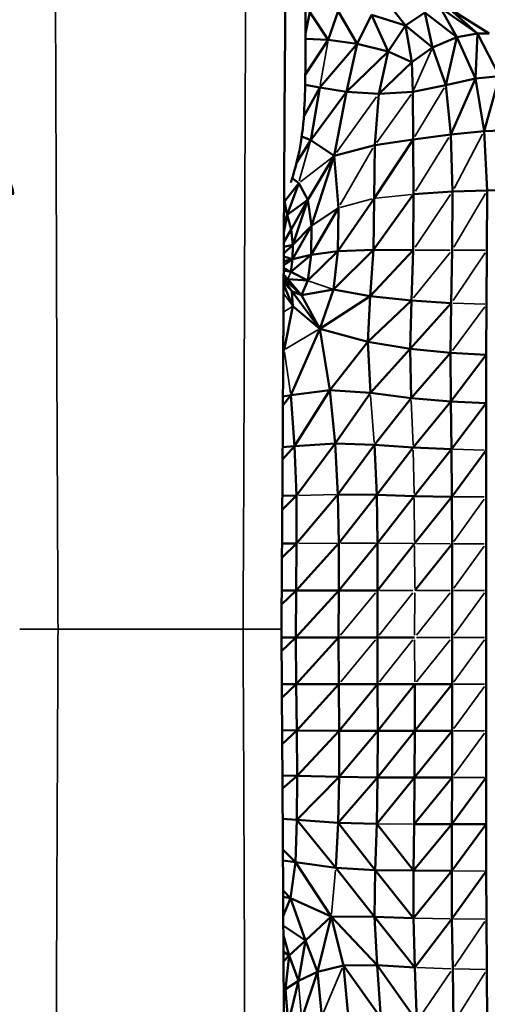
# Model space of a CAD drawing. Units: millimetres. Extents: x 67460 to 71020, y 16224 to 18825.
# Drawn here: x 69198 to 69266, y 17341 to 17484 of the extents above; entities that cross this region are included whole.
import ezdxf

# ---------------------------------------------------------------- set-up
doc = ezdxf.new("R2010")
doc.units = ezdxf.units.MM
doc.header["$MEASUREMENT"] = 0
doc.layers.add('MD_Visible', color=7, linetype='Continuous', lineweight=50)
doc.layers.add('MD_Visible Narrow', color=7, linetype='Continuous', lineweight=35)
doc.styles.get("Standard").update_dxf_attribs({"font": 'arial.ttf'})
doc.dimstyles.new('ISO-25$0', dxfattribs={"dimtxt": 2.5, "dimasz": 2.5, "dimexe": 1.25, "dimexo": 0.625, "dimtad": 1, "dimtxsty": 'Standard', "dimcen": 2.5, "dimadec": 0, "dimazin": 0, "dimtfac": 1, "dimtmove": 0, "dimatfit": 3, "dimfxl": 1, "dimarcsym": 0})

# ---------------------------------------------------------------- blocks, each defined once
blk = doc.blocks.new('*D5')
at = {"color": 0, "lineweight": -2, "transparency": 16777216}
for p, q in [((67690.25, 18566.82), (67639.25, 18566.82)), ((67640.25, 18486.82), (67640.25, 16304.36)), ((67690.25, 16224.36), (67639.25, 16224.36))]:
    blk.add_line(p, q, dxfattribs=at)
at = {"color": 0, "transparency": 16777216}
for points in [[(67626.91, 18486.82), (67653.58, 18486.82), (67640.25, 18566.82)], [(67626.91, 16304.36), (67653.58, 16304.36), (67640.25, 16224.36)]]:
    blk.add_solid(points, dxfattribs=at)
at = {"layer": 'Defpoints', "color": 0, "transparency": 16777216}
for p in [(69765.11, 18566.82), (67640.25, 16224.36), (69765.11, 16224.36)]:
    blk.add_point(p, dxfattribs=at)
at = {"color": 0, "lineweight": 13, "transparency": 16777216, "insert": (67538.94, 17394.23), "char_height": 120, "attachment_point": 5, "rotation": 90}
blk.add_mtext('235', dxfattribs=at)
blk = doc.blocks.new('*D6')
at = {"color": 0, "lineweight": -2, "transparency": 16777216}
for p, q in [((67695.16, 18594.46), (67695.16, 18645.46)), ((71019.11, 18594.46), (71019.11, 18645.46)), ((70939.11, 18644.46), (67775.16, 18644.46))]:
    blk.add_line(p, q, dxfattribs=at)
at = {"color": 0, "transparency": 16777216}
for points in [[(67775.16, 18657.79), (67775.16, 18631.12), (67695.16, 18644.46)], [(70939.11, 18657.79), (70939.11, 18631.12), (71019.11, 18644.46)]]:
    blk.add_solid(points, dxfattribs=at)
at = {"layer": 'Defpoints', "color": 0, "transparency": 16777216}
for p in [(67695.16, 18644.46), (71019.11, 17247.04), (67695.16, 17240.65)]:
    blk.add_point(p, dxfattribs=at)
at = {"color": 0, "lineweight": 13, "transparency": 16777216, "insert": (69357.14, 18745.77), "char_height": 120, "attachment_point": 5}
blk.add_mtext('330', dxfattribs=at)
blk = doc.blocks.new('CustomObjectsInViewport6_0')
at = {"layer": 'MD_Visible'}
for p, q in [((914.91, 1071.78), (912.07, 1075.43)), ((900.4, 1070.65), (901.01, 1073.74)), ((903.69, 1069.69), (901.01, 1073.74)), ((905.12, 1073.85), (903.69, 1069.69)), ((907.92, 1069.12), (905.12, 1073.85)), ((917.71, 1073.69), (914.91, 1071.78)), ((917.71, 1073.69), (922.38, 1070.11)), ((917.71, 1073.69), (918.85, 1068.58)), ((922.38, 1070.11), (919.98, 1074.33)), ((925.35, 1070.62), (919.98, 1074.33)), ((925.35, 1070.62), (921.1, 1074.33)), ((927.06, 1070.62), (921.1, 1074.33)), ((910, 1073.32), (907.92, 1069.12)), ((914.91, 1071.78), (910, 1073.32)), ((910, 1073.32), (912.41, 1068.03)), ((914.91, 1071.78), (912.41, 1068.03)), ((915.82, 1066.48), (914.91, 1071.78)), ((918.85, 1068.58), (914.91, 1071.78)), ((922.38, 1070.11), (925.35, 1070.62)), ((925.07, 1064.11), (925.35, 1070.62)), ((928.56, 1064.44), (925.35, 1070.62)), ((927.06, 1070.62), (925.35, 1070.62)), ((903.69, 1069.69), (900.37, 1064.63)), ((903.69, 1069.69), (900.4, 1069.84)), ((907.92, 1069.12), (902.48, 1062.77)), ((907.92, 1069.12), (903.69, 1069.69)), ((907.92, 1069.12), (906.36, 1062.15)), ((912.41, 1068.03), (907.92, 1069.12)), ((922.38, 1070.11), (918.85, 1068.58)), ((920.78, 1063.13), (922.38, 1070.11)), ((925.07, 1064.11), (922.38, 1070.11)), ((912.41, 1068.03), (906.36, 1062.15)), ((911.03, 1061.89), (912.41, 1068.03)), ((915.82, 1066.48), (912.41, 1068.03)), ((918.85, 1068.58), (915.82, 1066.48)), ((920.78, 1063.13), (918.85, 1068.58)), ((915.82, 1066.48), (911.03, 1061.89)), ((916, 1062.16), (915.82, 1066.48)), ((920.78, 1063.13), (925.07, 1064.11)), ((921.48, 1055.97), (925.07, 1064.11)), ((925.07, 1064.11), (928.56, 1064.44)), ((926.34, 1056.45), (925.07, 1064.11)), ((926.34, 1056.45), (928.56, 1064.44)), ((902.48, 1062.77), (900.16, 1058.57)), ((902.48, 1062.77), (900.35, 1063.19)), ((901.16, 1055.15), (902.48, 1062.77)), ((906.36, 1062.15), (901.16, 1055.15)), ((906.36, 1062.15), (902.48, 1062.77)), ((904.57, 1052.88), (906.36, 1062.15)), ((906.36, 1062.15), (911.03, 1061.89)), ((916, 1062.16), (911.03, 1061.89)), ((916, 1062.16), (920.78, 1063.13)), ((916.03, 1055.26), (916, 1062.16)), ((921.48, 1055.97), (920.78, 1063.13)), ((911.03, 1061.89), (910.45, 1054.42)), ((921.48, 1055.97), (926.34, 1056.45)), ((926.34, 1056.45), (930.17, 1056.61)), ((926.77, 1047.86), (926.34, 1056.45)), ((901.16, 1055.15), (899.12, 1051.94)), ((901.16, 1055.15), (899.85, 1055.7)), ((901.16, 1055.15), (904.57, 1052.88)), ((910.35, 1046.69), (916.03, 1055.26)), ((910.45, 1054.42), (916.03, 1055.26)), ((916.03, 1055.26), (921.48, 1055.97)), ((916.08, 1047.3), (916.03, 1055.26)), ((921.48, 1055.97), (921.73, 1047.67)), ((904.57, 1052.88), (910.45, 1054.42)), ((910.45, 1054.42), (910.35, 1046.69)), ((900.74, 1046.47), (904.57, 1052.88)), ((901.28, 1042.69), (904.57, 1052.88)), ((905.19, 1045.32), (904.57, 1052.88)), ((898.47, 1049.64), (899.42, 1048.92)), ((897.35, 1046.22), (899.42, 1048.92)), ((899.42, 1048.92), (897.74, 1044.29)), ((899.42, 1048.92), (900.74, 1046.47)), ((916.08, 1047.3), (921.73, 1047.67)), ((921.73, 1047.67), (921.69, 1039.2)), ((921.73, 1047.67), (926.77, 1047.86)), ((926.74, 1039.2), (926.77, 1047.86)), ((926.77, 1047.86), (930.7, 1047.92)), ((897.41, 1046.68), (897.35, 1046.22)), ((897.74, 1044.29), (900.74, 1046.47)), ((900.74, 1046.47), (898.31, 1042.17)), ((900.74, 1046.47), (898.55, 1039.97)), ((900.74, 1046.47), (901.28, 1042.69)), ((905.1, 1039.03), (910.35, 1046.69)), ((910.27, 1039.21), (916.08, 1047.3)), ((910.35, 1046.69), (910.27, 1039.21)), ((916.04, 1039.2), (916.08, 1047.3)), ((897.28, 1046.09), (897.35, 1046.22)), ((897.28, 1045.76), (897.35, 1046.22)), ((897.35, 1046.22), (897.74, 1044.29)), ((901.22, 1038.48), (905.19, 1045.32)), ((901.28, 1042.69), (905.19, 1045.32)), ((905.1, 1039.03), (905.19, 1045.32)), ((897.26, 1043.06), (897.74, 1044.29)), ((897.26, 1041.8), (897.74, 1044.29)), ((897.74, 1044.29), (898.31, 1042.17)), ((897.25, 1040.32), (898.31, 1042.17)), ((898.31, 1042.17), (898.55, 1039.97)), ((898.52, 1037.87), (901.28, 1042.69)), ((898.55, 1039.97), (901.28, 1042.69)), ((901.28, 1042.69), (901.22, 1038.48)), ((897.24, 1039.68), (898.55, 1039.97)), ((897.24, 1038.68), (898.55, 1039.97)), ((898.55, 1039.97), (898.52, 1037.87)), ((904.48, 1033.46), (910.27, 1039.21)), ((905.1, 1039.03), (910.27, 1039.21)), ((909.78, 1032.51), (910.27, 1039.21)), ((909.78, 1032.51), (916.04, 1039.2)), ((910.27, 1039.21), (916.04, 1039.2)), ((915.77, 1031.88), (916.04, 1039.2)), ((921.56, 1031.5), (921.69, 1039.2)), ((926.68, 1031.31), (926.74, 1039.2)), ((897.23, 1037.58), (898.52, 1037.87)), ((897.23, 1037.03), (898.52, 1037.87)), ((897.24, 1038.25), (898.52, 1037.87)), ((898.29, 1036.01), (901.22, 1038.48)), ((898.29, 1036.01), (898.52, 1037.87)), ((898.52, 1037.87), (901.22, 1038.48)), ((900.75, 1034.77), (905.1, 1039.03)), ((900.75, 1034.77), (901.22, 1038.48)), ((901.22, 1038.48), (905.1, 1039.03)), ((904.48, 1033.46), (905.1, 1039.03)), ((898.29, 1036.01), (897.23, 1036.55)), ((897.81, 1034.95), (897.22, 1035.63)), ((897.22, 1035.18), (897.81, 1034.95)), ((899.83, 1032.64), (897.22, 1035.09)), ((898.4, 1033.22), (897.22, 1035)), ((897.23, 1036.22), (898.29, 1036.01)), ((899.83, 1032.64), (897.81, 1034.95)), ((897.81, 1034.95), (900.75, 1034.77)), ((900.75, 1034.77), (898.29, 1036.01)), ((897.21, 1034.23), (898.57, 1031.04)), ((897.22, 1034.79), (898.4, 1033.22)), ((898.4, 1033.22), (897.22, 1034.56)), ((899.83, 1032.64), (900.75, 1034.77)), ((899.83, 1032.64), (904.48, 1033.46)), ((902.46, 1027.74), (904.48, 1033.46)), ((909.78, 1032.51), (904.48, 1033.46)), ((898.57, 1031.04), (898.4, 1033.22)), ((902.46, 1027.74), (898.4, 1033.22)), ((898.4, 1033.22), (899.83, 1032.64)), ((902.46, 1027.74), (899.83, 1032.64)), ((902.46, 1027.74), (909.78, 1032.51)), ((909.45, 1025.85), (909.78, 1032.51)), ((915.77, 1031.88), (909.78, 1032.51)), ((898.57, 1031.04), (897.3, 1024.69)), ((898.57, 1031.04), (902.46, 1027.74)), ((909.45, 1025.85), (915.77, 1031.88)), ((915.58, 1024.86), (915.77, 1031.88)), ((915.58, 1024.86), (921.56, 1031.5)), ((921.56, 1031.5), (915.77, 1031.88)), ((921.46, 1024.27), (921.56, 1031.5)), ((926.63, 1023.98), (926.68, 1031.31)), ((898.26, 1018.13), (902.46, 1027.74)), ((903.93, 1018.86), (902.46, 1027.74)), ((909.45, 1025.85), (902.46, 1027.74)), ((897.16, 1025.14), (897.3, 1024.69)), ((909.45, 1025.85), (903.93, 1018.86)), ((909.82, 1018.47), (909.45, 1025.85)), ((915.58, 1024.86), (909.45, 1025.85)), ((915.58, 1024.86), (909.82, 1018.47)), ((921.46, 1024.27), (915.58, 1024.86)), ((915.58, 1024.86), (915.74, 1017.69)), ((897.16, 1024.66), (897.3, 1024.69)), ((897.3, 1024.69), (897.16, 1024.49)), ((921.46, 1024.27), (915.74, 1017.69)), ((921.5, 1017.22), (921.46, 1024.27)), ((926.63, 1023.98), (921.46, 1024.27)), ((921.5, 1017.22), (926.63, 1023.98)), ((926.61, 1016.98), (926.63, 1023.98)), ((898.26, 1018.13), (897.12, 1016.64)), ((898.26, 1018.13), (897.12, 1017.93)), ((903.93, 1018.86), (898.26, 1018.13)), ((898.82, 1010.73), (898.26, 1018.13)), ((898.82, 1010.73), (903.93, 1018.86)), ((904.71, 1011.09), (903.93, 1018.86)), ((909.82, 1018.47), (903.93, 1018.86)), ((909.82, 1018.47), (904.71, 1011.09)), ((915.74, 1017.69), (909.82, 1018.47)), ((915.74, 1017.69), (910.42, 1010.9)), ((921.5, 1017.22), (915.74, 1017.69)), ((916.03, 1010.51), (921.5, 1017.22)), ((921.59, 1010.27), (921.5, 1017.22)), ((926.61, 1016.98), (921.5, 1017.22)), ((926.61, 1016.98), (921.59, 1010.27)), ((926.61, 1010.15), (926.61, 1016.98)), ((897.07, 1008.77), (898.82, 1010.73)), ((897.08, 1010.59), (898.82, 1010.73)), ((904.71, 1011.09), (898.82, 1010.73)), ((899.07, 1003.57), (898.82, 1010.73)), ((904.71, 1011.09), (899.07, 1003.57)), ((905.11, 1003.72), (904.71, 1011.09)), ((910.42, 1010.9), (904.71, 1011.09)), ((905.11, 1003.72), (910.42, 1010.9)), ((910.74, 1003.64), (910.42, 1010.9)), ((916.03, 1010.51), (910.42, 1010.9)), ((910.74, 1003.64), (916.03, 1010.51)), ((921.59, 1010.27), (916.03, 1010.51)), ((916.18, 1003.49), (921.59, 1010.27)), ((921.65, 1003.39), (921.59, 1010.27)), ((926.61, 1010.15), (921.65, 1003.39)), ((926.61, 1003.34), (926.61, 1010.15)), ((897.02, 1001.49), (899.07, 1003.57)), ((899.07, 1003.57), (897.03, 1003.51)), ((899.11, 996.6), (899.07, 1003.57)), ((905.11, 1003.72), (899.11, 996.6)), ((910.74, 1003.64), (905.11, 1003.72)), ((905.11, 1003.72), (905.24, 996.64)), ((910.74, 1003.64), (905.24, 996.64)), ((910.86, 996.62), (910.74, 1003.64)), ((916.18, 1003.49), (910.74, 1003.64)), ((916.18, 1003.49), (910.86, 996.62)), ((921.65, 1003.39), (916.18, 1003.49)), ((916.24, 996.58), (921.65, 1003.39)), ((921.67, 996.56), (921.65, 1003.39)), ((926.61, 996.55), (926.61, 1003.34)), ((899.11, 996.6), (896.97, 994.53)), ((899.11, 996.6), (896.99, 996.59)), ((905.24, 996.64), (899.05, 989.76)), ((899.05, 989.76), (899.11, 996.6)), ((905.23, 989.76), (905.24, 996.64)), ((905.23, 989.76), (910.86, 996.62)), ((910.86, 996.62), (910.86, 989.76)), ((910.86, 989.76), (916.24, 996.58)), ((921.67, 996.56), (916.25, 989.76)), ((921.68, 989.76), (921.67, 996.56)), ((926.61, 989.76), (926.61, 996.55)), ((899.05, 989.76), (896.92, 987.72)), ((896.94, 989.76), (899.05, 989.76)), ((905.23, 989.76), (899, 982.97)), ((899.05, 989.76), (899, 982.97)), ((899.05, 989.76), (905.23, 989.76)), ((905.19, 982.97), (905.23, 989.76)), ((905.23, 989.76), (910.86, 989.76)), ((910.86, 989.76), (910.84, 982.97)), ((921.67, 982.97), (921.68, 989.76)), ((926.61, 982.97), (926.61, 989.76)), ((899, 982.97), (896.91, 982.97)), ((896.92, 980.95), (899, 982.97)), ((899, 982.97), (905.19, 982.97)), ((899.05, 976.19), (899, 982.97)), ((899.05, 976.19), (905.19, 982.97)), ((905.23, 976.19), (905.19, 982.97)), ((905.19, 982.97), (910.84, 982.97)), ((910.86, 976.19), (910.84, 982.97)), ((910.84, 982.97), (916.24, 982.97)), ((921.68, 976.19), (921.67, 982.97)), ((926.61, 982.97), (926.61, 976.19)), ((899.05, 976.19), (896.95, 976.19)), ((896.97, 974.17), (899.05, 976.19)), ((899.15, 969.47), (899.05, 976.19)), ((905.23, 976.19), (899.05, 976.19)), ((899.15, 969.47), (905.23, 976.19)), ((905.28, 969.42), (905.23, 976.19)), ((910.86, 976.19), (905.23, 976.19)), ((905.28, 969.42), (910.86, 976.19)), ((910.89, 969.41), (910.86, 976.19)), ((916.25, 976.19), (910.86, 976.19)), ((910.89, 969.41), (916.25, 976.19)), ((916.26, 969.4), (916.25, 976.19)), ((921.68, 976.19), (916.25, 976.19)), ((921.68, 976.19), (916.26, 969.4)), ((921.68, 976.19), (921.68, 969.4)), ((926.61, 969.4), (926.61, 976.19)), ((897, 969.48), (899.15, 969.47)), ((899.15, 969.47), (897.01, 967.48)), ((905.28, 969.42), (899.15, 969.47)), ((899.15, 969.47), (899.21, 962.88)), ((899.21, 962.88), (905.28, 969.42)), ((905.28, 962.71), (905.28, 969.42)), ((910.89, 969.41), (905.28, 969.42)), ((910.89, 969.41), (905.28, 962.71)), ((910.87, 962.64), (910.89, 969.41)), ((916.26, 969.4), (910.87, 962.64)), ((916.26, 969.4), (910.89, 969.41)), ((921.68, 969.4), (916.24, 962.63)), ((916.26, 969.4), (916.24, 962.63)), ((916.26, 969.4), (921.68, 969.4)), ((921.68, 969.4), (921.67, 962.62)), ((926.62, 962.62), (926.61, 969.4)), ((897.04, 962.93), (899.21, 962.88)), ((899.21, 962.88), (897.06, 961.01)), ((899.21, 962.88), (899.16, 956.48)), ((905.28, 962.71), (899.16, 956.48)), ((905.28, 962.71), (899.21, 962.88)), ((905.14, 956.07), (905.28, 962.71)), ((910.87, 962.64), (905.14, 956.07)), ((910.87, 962.64), (905.28, 962.71)), ((910.75, 955.9), (910.87, 962.64)), ((916.24, 962.63), (910.75, 955.9)), ((916.24, 962.63), (910.87, 962.64)), ((916.24, 962.63), (916.19, 955.86)), ((921.67, 962.62), (916.19, 955.86)), ((921.67, 962.62), (916.24, 962.63)), ((921.66, 955.84), (921.67, 962.62)), ((926.62, 962.62), (921.66, 955.84)), ((926.62, 955.83), (926.62, 962.62)), ((899.16, 956.48), (897.08, 956.62)), ((899.16, 956.48), (898.93, 950.35)), ((904.8, 949.52), (899.16, 956.48)), ((905.14, 956.07), (899.16, 956.48)), ((904.8, 949.52), (905.14, 956.07)), ((910.75, 955.9), (905.14, 956.07)), ((905.14, 956.07), (910.5, 949.19)), ((910.5, 949.19), (910.75, 955.9)), ((910.75, 955.9), (916.08, 949.12)), ((916.19, 955.86), (916.08, 949.12)), ((916.08, 949.12), (921.66, 955.84)), ((921.66, 955.84), (916.19, 955.86)), ((921.64, 949.07), (921.66, 955.84)), ((921.64, 949.07), (926.62, 955.83)), ((921.66, 955.84), (926.62, 955.83)), ((926.64, 949.05), (926.62, 955.83)), ((897.11, 952.16), (898.93, 950.35)), ((898.93, 950.35), (897.12, 950.59)), ((898.93, 950.35), (898.22, 945.1)), ((898.93, 950.35), (904.8, 949.52)), ((898.93, 950.35), (904.13, 942.43)), ((904.8, 949.52), (910.5, 949.19)), ((904.8, 949.52), (910.41, 942.38)), ((910.41, 942.38), (910.5, 949.19)), ((910.5, 949.19), (916.08, 949.12)), ((910.5, 949.19), (916.06, 942.22)), ((916.06, 942.22), (916.08, 949.12)), ((916.06, 942.22), (921.64, 949.07)), ((916.08, 949.12), (921.64, 949.07)), ((921.64, 949.07), (921.65, 942.13)), ((921.65, 942.13), (926.64, 949.05)), ((926.67, 942.08), (926.64, 949.05)), ((897.15, 946.21), (898.22, 945.1)), ((898.22, 945.1), (897.15, 945.31)), ((898.22, 945.1), (897.17, 942.51)), ((904.13, 942.43), (898.22, 945.1)), ((898.22, 945.1), (900.39, 938.95)), ((904.13, 942.43), (900.39, 938.95)), ((902.12, 934.41), (904.13, 942.43)), ((904.13, 942.43), (910.41, 942.38)), ((905.9, 935.34), (904.13, 942.43)), ((904.13, 942.43), (910.81, 935.38)), ((910.81, 935.38), (910.41, 942.38)), ((910.41, 942.38), (916.06, 942.22)), ((910.41, 942.38), (916.28, 935.04)), ((916.06, 942.22), (916.28, 935.04)), ((921.65, 942.13), (916.28, 935.04)), ((921.65, 942.13), (921.77, 934.83)), ((926.73, 934.73), (926.67, 942.08)), ((900.39, 938.95), (897.18, 941.08)), ((897.18, 939.71), (898.01, 936.78)), ((900.39, 938.95), (898.01, 936.78)), ((900.39, 938.95), (899.36, 933.09)), ((902.12, 934.41), (900.39, 938.95)), ((898.01, 936.78), (897.2, 937.31)), ((898.01, 936.78), (897.21, 935.92)), ((898.01, 936.78), (897.51, 931.91)), ((898.01, 936.78), (899.36, 933.09)), ((905.9, 935.34), (902.12, 934.41)), ((905.9, 935.34), (910.81, 935.38)), ((906.61, 928.09), (905.9, 935.34)), ((905.9, 935.34), (911.35, 927.74)), ((910.81, 935.38), (916.28, 935.04)), ((911.35, 927.74), (910.81, 935.38)), ((910.81, 935.38), (916.57, 927.24)), ((916.28, 935.04), (916.57, 927.24)), ((921.77, 934.83), (921.91, 926.95)), ((899.36, 933.09), (902.12, 934.41)), ((902.12, 934.41), (899.83, 927.51)), ((902.76, 927.95), (902.12, 934.41)), ((926.79, 926.8), (926.73, 934.73)), ((897.22, 932.71), (897.51, 931.91)), ((897.51, 931.91), (897.23, 931.65)), ((897.51, 931.91), (897.24, 930)), ((899.36, 933.09), (897.51, 931.91)), ((897.51, 931.91), (897.89, 926.94)), ((897.89, 926.94), (899.36, 933.09))]:
    blk.add_line(p, q, dxfattribs=at)
for points, knots in [([(857.9, 1047.21), (857.94, 1047.61), (858.06, 1047.43), (857.47, 1049.22), (857.45, 1049.25), (857.4, 1049.41), (857.08, 1050.44), (856.43, 1052.76), (856.11, 1054.51), (855.65, 1057.96), (855.56, 1059.54), (855.4, 1063.8), (855.4, 1066.74), (855.4, 1074.15), (855.41, 1078.02), (855.48, 1093.47), (855.65, 1105.22), (855.97, 1119.79), (856.05, 1122.67), (856.25, 1128.67), (856.37, 1131.38), (856.57, 1134.1), (856.62, 1134.64), (856.73, 1135.65), (856.78, 1136.1), (856.92, 1137.02), (856.99, 1137.42), (857.17, 1138.27), (857.27, 1138.69), (857.58, 1139.83), (857.83, 1140.6), (858.5, 1142.25), (858.94, 1143.15), (860.22, 1145.33), (861.16, 1146.58), (862.57, 1148.07), (862.93, 1148.41), (863.3, 1148.75)], [0.465646, 0.465646, 0.465646, 0.465646, 4.494731, 4.494731, 4.564237, 4.564237, 4.789004, 4.789004, 5.466407, 5.466407, 6.363061, 6.363061, 7.731901, 7.731901, 9.209692, 9.209692, 13.643165, 13.643165, 14.875459, 14.875459, 16.622024, 16.622024, 17.083382, 17.083382, 17.429827, 17.429827, 17.647397, 17.647397, 17.824292, 17.824292, 18.092585, 18.092585, 18.4009, 18.4009, 18.870401, 18.870401, 19.020436, 19.020436, 19.020436, 19.020436]), ([(892.5, 1148.75), (894.1, 1147.29), (895.48, 1145.56), (897, 1142.86), (897.42, 1141.97), (898, 1140.47), (898.21, 1139.83), (898.6, 1138.44), (898.74, 1137.73), (898.93, 1136.66), (898.99, 1136.24), (899.14, 1135.11), (899.19, 1134.48), (899.4, 1131.82), (899.51, 1129.39), (899.78, 1121.92), (899.92, 1115.97), (900.15, 1103.63), (900.25, 1097.11), (900.36, 1085.71), (900.38, 1080.81), (900.39, 1075.08), (900.4, 1074.23), (900.4, 1070.83), (900.4, 1068.24), (900.37, 1063.94), (900.34, 1062.13), (900.17, 1058.53), (900.05, 1056.65), (899.34, 1052.71), (898.92, 1051.02), (898.39, 1049.39), (898.38, 1049.37), (898.37, 1049.34), (898.37, 1049.33), (898.36, 1049.32), (898.36, 1049.31), (898.36, 1049.3), (898.36, 1049.3), (898.36, 1049.3), (898.35, 1049.3), (898.35, 1049.29), (898.35, 1049.29), (898.33, 1049.21), (898.34, 1049.26), (898.32, 1049.2), (898.31, 1049.15), (898.28, 1049.07), (898.27, 1049.04), (898.26, 1049.01)], [0, 0, 0, 0, 0.653222, 0.653222, 0.956498, 0.956498, 1.18067, 1.18067, 1.491463, 1.491463, 1.770009, 1.770009, 2.316332, 2.316332, 3.963028, 3.963028, 6.195442, 6.195442, 8.690302, 8.690302, 10.561441, 10.561441, 10.886833, 10.886833, 11.864279, 11.864279, 12.800093, 12.800093, 13.799814, 13.799814, 14.433182, 14.433182, 14.441208, 14.441208, 14.445236, 14.445236, 14.44725, 14.44725, 14.448258, 14.448258, 14.448761, 14.448761, 14.449013, 14.449013, 14.481242, 14.481242, 14.577949, 14.577949, 14.712787, 14.712787, 14.712787, 14.712787]), ([(898.32, 1131.49), (898.32, 1131.49), (898.32, 1131.48), (898.31, 1131.4), (898.29, 1131.15), (898.24, 1130.17), (898.2, 1129.21), (898.11, 1126.23), (898.06, 1123.86), (897.95, 1117.81), (897.89, 1113.79), (897.76, 1104.08), (897.69, 1098.24), (897.5, 1080.13), (897.4, 1067.29), (897.25, 1040.8), (897.18, 1027.03), (897.04, 1003.55), (896.97, 993.84), (896.9, 984.15)], [1.847975, 1.847975, 1.847975, 1.847975, 1.923214, 1.923214, 2.39639, 2.39639, 3.216079, 3.216079, 4.47287, 4.47287, 5.971279, 5.971279, 8.049612, 8.049612, 12.24023, 12.24023, 16.44322, 16.44322, 19.349827, 19.349827, 19.349827, 19.349827]), ([(896.9, 984.15), (897, 970.2), (897.09, 956.19), (897.25, 928.7), (897.31, 915.1), (897.49, 889.11), (897.61, 876.6), (897.83, 859.07), (897.91, 853.12), (898.04, 845.24), (898.1, 842.58), (898.19, 839.46), (898.23, 838.53), (898.28, 837.27), (898.31, 836.86), (898.32, 836.81), (898.32, 836.81), (898.32, 836.81)], [0, 0, 0, 0, 4.184499, 4.184499, 8.403024, 8.403024, 12.607697, 12.607697, 14.70365, 14.70365, 16.058513, 16.058513, 16.808088, 16.808088, 17.460765, 17.460765, 17.496198, 17.496198, 17.496198, 17.496198])]:
    blk.add_open_spline(points, degree=3, knots=knots, dxfattribs=at)
at = {"layer": 'MD_Visible Narrow'}
for p, q in [((902.54, 1063.12), (903.63, 1069.35)), ((916.15, 1062.48), (918.71, 1068.26)), ((916.27, 1055.66), (920.55, 1062.73)), ((904.9, 1053.33), (910.71, 1061.44)), ((910.73, 1054.81), (915.73, 1061.77)), ((901.07, 1054.84), (899.5, 1049.23)), ((916.35, 1047.74), (921.21, 1055.53)), ((921.96, 1048.11), (926.11, 1056.01)), ((905.45, 1045.78), (910.19, 1053.97)), ((899.67, 1049.11), (904.32, 1052.68)), ((905.44, 1045.39), (910.09, 1046.62)), ((910.63, 1046.72), (915.8, 1047.27)), ((916.32, 1039.63), (921.44, 1047.25)), ((921.95, 1039.63), (926.51, 1047.42)), ((916.32, 1039.2), (921.41, 1039.2)), ((921.95, 1039.2), (926.49, 1039.2)), ((916.07, 1032.25), (921.4, 1038.83)), ((921.82, 1031.88), (926.48, 1038.81)), ((897.84, 1035), (898.27, 1035.96)), ((904.3, 1033.52), (900.94, 1034.7)), ((897.28, 1032.81), (898.5, 1031.13)), ((898.5, 1031), (897.26, 1030.22)), ((921.72, 1024.63), (926.42, 1030.96)), ((926.43, 1031.32), (921.82, 1031.49)), ((897.56, 1024.84), (902.2, 1027.59)), ((897.35, 1024.36), (898.21, 1018.46)), ((910.39, 1011.28), (909.85, 1018.1)), ((915.76, 1017.33), (916.01, 1010.87)), ((916.17, 1003.84), (916.03, 1010.16)), ((926.36, 1010.16), (921.84, 1010.27)), ((904.8, 1003.71), (899.37, 1003.58)), ((921.9, 1003.39), (926.36, 1003.35)), ((916.24, 996.93), (916.18, 1003.14)), ((921.92, 996.9), (926.36, 1003.01)), ((904.93, 996.64), (899.42, 996.61)), ((910.58, 996.62), (905.52, 996.64)), ((915.97, 996.58), (911.13, 996.62)), ((916.25, 990.1), (916.24, 996.24)), ((921.4, 996.56), (916.51, 996.58)), ((926.36, 996.55), (921.92, 996.56)), ((921.92, 990.1), (926.36, 996.21)), ((905.47, 983.31), (910.58, 989.42)), ((911.11, 983.31), (915.98, 989.42)), ((911.13, 989.76), (915.98, 989.76)), ((916.24, 983.31), (916.25, 989.42)), ((916.51, 983.31), (921.4, 989.42)), ((921.41, 989.76), (916.52, 989.76)), ((926.37, 989.76), (921.92, 989.76)), ((926.37, 989.42), (921.92, 983.31)), ((905.51, 976.53), (910.56, 982.63)), ((911.13, 976.53), (915.97, 982.63)), ((916.25, 976.53), (916.24, 982.63)), ((921.4, 982.97), (916.51, 982.97)), ((916.52, 976.53), (921.4, 982.63)), ((926.37, 982.97), (921.92, 982.97)), ((926.37, 982.63), (921.92, 976.53)), ((926.37, 976.19), (921.92, 976.19)), ((921.92, 969.74), (926.37, 975.85)), ((926.37, 969.4), (921.92, 969.4)), ((921.92, 962.96), (926.37, 969.06)), ((926.37, 962.62), (921.92, 962.62)), ((915.92, 955.87), (911.03, 955.9)), ((904.16, 942.78), (904.77, 949.16)), ((926.39, 949.05), (921.89, 949.07)), ((916.34, 942.22), (921.37, 942.13)), ((921.9, 942.13), (926.42, 942.08)), ((922.01, 935.2), (926.43, 941.72)), ((902.92, 928.32), (905.74, 934.97)), ((916.56, 935.03), (921.49, 934.84)), ((922.02, 934.83), (926.49, 934.74)), ((916.83, 927.62), (921.51, 934.45)), ((922.15, 927.34), (926.49, 934.34)), ((899.38, 932.81), (899.81, 927.79))]:
    blk.add_line(p, q, dxfattribs=at)
for points, knots in [([(863.76, 1122.44), (863.77, 1120.61), (863.8, 1117), (863.85, 1111.69), (863.89, 1106.45), (863.94, 1099.52), (864, 1090.84), (864.05, 1083.6), (864.14, 1064.85), (864.2, 1049.14), (864.28, 1025.03), (864.35, 1008.78), (864.42, 992.36), (864.46, 984.15)], [0.637067, 0.637067, 0.637067, 0.637067, 0.6521892, 0.6673114, 0.6824336, 0.6975558, 0.7278002, 0.7580447, 0.7580447, 0.8790223, 0.8790223, 0.9395112, 1, 1, 1, 1]), ([(892.04, 1122.44), (892.03, 1121.53), (892.02, 1119.71), (891.99, 1116.11), (891.93, 1109.92), (891.87, 1101.26), (891.79, 1090.84), (891.75, 1083.6), (891.65, 1064.85), (891.6, 1049.14), (891.51, 1025.03), (891.45, 1008.78), (891.37, 992.36), (891.33, 984.15)], [0.637067, 0.637067, 0.637067, 0.637067, 0.6446281, 0.6521892, 0.6673114, 0.6975558, 0.7278002, 0.7580447, 0.7580447, 0.8790223, 0.8790223, 0.9395112, 1, 1, 1, 1]), ([(858.9, 984.15), (858.9, 984.15), (858.94, 984.15), (859.02, 984.15), (859.18, 984.15), (859.5, 984.15), (859.96, 984.15), (860.08, 984.15), (860.21, 984.15), (860.35, 984.15), (860.74, 984.15), (861.2, 984.15), (861.72, 984.15), (861.75, 984.15), (861.78, 984.15), (861.81, 984.15), (862.16, 984.15), (862.54, 984.15), (862.93, 984.15), (863.13, 984.15), (863.33, 984.15), (863.53, 984.15), (863.74, 984.15), (863.94, 984.15), (864.15, 984.15), (864.26, 984.15), (864.36, 984.15), (864.46, 984.15)], [1.5748499, 1.5748499, 1.5748499, 1.5748499, 1.6832013, 1.6832013, 1.6832013, 1.9004883, 1.9004883, 1.9004883, 1.9560426, 1.9560426, 1.9560426, 2.113238, 2.113238, 2.113238, 2.1227055, 2.1227055, 2.1227055, 2.2277787, 2.2277787, 2.2277787, 2.2797185, 2.2797185, 2.2797185, 2.3312516, 2.3312516, 2.3312516, 2.3561945, 2.3561945, 2.3561945, 2.3561945]), ([(863.76, 845.86), (863.77, 847.69), (863.8, 851.3), (863.86, 858.38), (863.93, 867.04), (864, 877.46), (864.05, 884.7), (864.14, 903.45), (864.2, 919.16), (864.28, 943.27), (864.35, 959.52), (864.42, 975.94), (864.46, 984.15)], [0.637067, 0.637067, 0.637067, 0.637067, 0.6521892, 0.6673114, 0.6975558, 0.7278002, 0.7580447, 0.7580447, 0.8790223, 0.8790223, 0.9395112, 1, 1, 1, 1]), ([(892.04, 845.86), (892.04, 845.86), (892.04, 845.86), (892.02, 847.69), (891.99, 851.3), (891.93, 858.38), (891.87, 867.04), (891.79, 877.46), (891.75, 884.7), (891.65, 903.45), (891.6, 919.16), (891.51, 943.27), (891.45, 959.52), (891.37, 975.94), (891.33, 984.15)], [0.637067, 0.637067, 0.637067, 0.637067, 0.637067, 0.637067, 0.6521892, 0.6673114, 0.6975558, 0.7278002, 0.7580447, 0.7580447, 0.8790223, 0.8790223, 0.9395112, 1, 1, 1, 1]), ([(891.33, 984.15), (892.3, 984.15), (893.21, 984.15), (893.99, 984.15), (894.73, 984.15), (895.36, 984.15), (895.83, 984.15), (896.3, 984.15), (896.62, 984.15), (896.78, 984.15), (896.86, 984.15), (896.9, 984.15), (896.9, 984.15)], [-2.3561945, -2.3561945, -2.3561945, -2.3561945, -2.1227053, -2.1227053, -2.1227053, -1.9004877, -1.9004877, -1.9004877, -1.6832004, -1.6832004, -1.6832004, -1.5747764, -1.5747764, -1.5747764, -1.5747764])]:
    blk.add_open_spline(points, degree=3, knots=knots, dxfattribs=at)
blk.add_open_spline([(864.46, 984.15), (865.47, 984.15), (867.7, 984.15), (871.57, 984.15), (875.75, 984.15), (880.04, 984.15), (884.23, 984.15), (888.09, 984.15), (890.33, 984.15), (891.33, 984.15)], degree=3, dxfattribs=at)

msp = doc.modelspace()

# ---------------------------------------------------------------- block references
at = {"lineweight": 13}
msp.add_blockref('CustomObjectsInViewport6_0', (68339.32, 16411.25), dxfattribs=at)

# ---------------------------------------------------------------- dimensions: what is measured, and where the dimension line sits
dim = msp.add_linear_dim(base=(67695.16, 18644.46), p1=(71019.11, 17247.04), p2=(67695.16, 17240.65), text='330', dimstyle='ISO-25$0', override={"dimtxt": 120, "dimasz": 80, "dimexe": 1, "dimgap": 40, "dimtad": 2, "dimdec": 0, "dimtdec": 0, "dimfxl": 50, "dimfxlon": 1}, dxfattribs=at)
dim.commit()
dim.dimension.update_dxf_attribs({"geometry": '*D6', "text_midpoint": (69357.14, 18644.46), "dimtype": 160})
dim = msp.add_linear_dim(base=(67640.25, 16224.36), p1=(69765.11, 18566.82), p2=(69765.11, 16224.36), angle=270, text='235', dimstyle='ISO-25$0', override={"dimtxt": 120, "dimasz": 80, "dimexe": 1, "dimgap": 40, "dimtad": 2, "dimdec": 0, "dimtdec": 0, "dimfxl": 50, "dimfxlon": 1}, dxfattribs=at)
dim.commit()
dim.dimension.update_dxf_attribs({"geometry": '*D5', "text_midpoint": (67640.25, 17394.23), "dimtype": 160})

doc.saveas('drawing.dxf')
